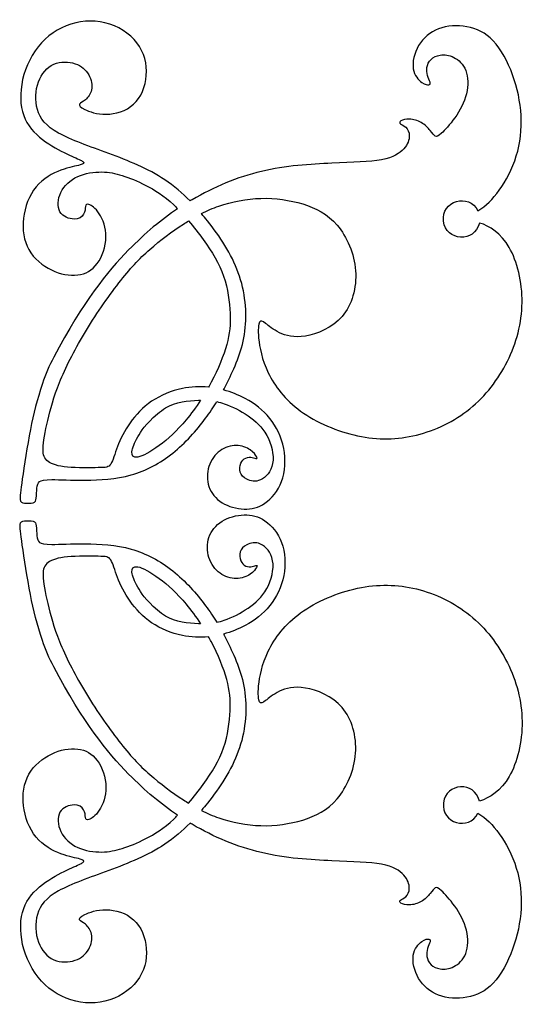
# Model space of a CAD drawing. Units: millimetres. Extents: x -116 to 122, y -132 to 107.
# Drawn here: x -7 to 8, y 11 to 41 of the extents above; entities that cross this region are included whole.
import ezdxf

# ---------------------------------------------------------------- set-up
doc = ezdxf.new("R2010")
doc.units = ezdxf.units.MM
doc.header["$MEASUREMENT"] = 0

msp = doc.modelspace()

# ---------------------------------------------------------------- linework, layer by layer
at = {"color": 5, "linetype": 'ByBlock', "lineweight": -2}
for points, knots in [([(-2.129, 35.452), (-2.365, 35.694), (-2.62, 35.915), (-2.905, 36.105), (-3.418, 36.446), (-4.03, 36.69), (-4.624, 36.91), (-5.218, 37.129), (-5.793, 37.326), (-6.173, 37.54), (-6.553, 37.754), (-6.737, 37.986), (-6.819, 38.261), (-6.901, 38.536), (-6.881, 38.854), (-6.787, 39.11), (-6.692, 39.366), (-6.524, 39.561), (-6.106, 39.746), (-5.857, 39.737), (-5.662, 39.671), (-5.467, 39.605), (-5.327, 39.481), (-5.243, 39.332), (-5.158, 39.183), (-5.13, 39.008), (-5.156, 38.87), (-5.183, 38.731), (-5.265, 38.63), (-5.345, 38.564), (-5.426, 38.498), (-5.505, 38.466), (-5.525, 38.426), (-5.545, 38.385), (-5.506, 38.334), (-5.367, 38.266), (-5.228, 38.198), (-4.99, 38.112), (-4.424, 38.12), (-4.097, 38.213), (-3.865, 38.425), (-3.634, 38.637), (-3.498, 38.967), (-3.473, 39.312), (-3.448, 39.657), (-3.534, 40.018), (-3.76, 40.312), (-3.986, 40.606), (-4.351, 40.834), (-4.743, 40.929), (-5.135, 41.024), (-5.555, 40.986), (-5.934, 40.834), (-6.312, 40.681), (-6.651, 40.414), (-6.893, 40.062), (-7.135, 39.71), (-7.282, 39.273), (-7.363, 38.488), (-7.298, 38.139), (-7.139, 37.86), (-6.98, 37.581), (-6.728, 37.371), (-6.47, 37.204), (-6.213, 37.038), (-5.951, 36.915), (-5.764, 36.831), (-5.577, 36.746), (-5.466, 36.7), (-5.42, 36.661), (-5.373, 36.621), (-5.392, 36.589), (-5.509, 36.558), (-5.625, 36.527), (-5.839, 36.497), (-6.095, 36.401), (-6.35, 36.305), (-6.647, 36.141), (-6.86, 35.882), (-7.074, 35.623), (-7.206, 35.267), (-7.247, 34.919), (-7.287, 34.571), (-7.238, 34.232), (-7.082, 33.955), (-6.925, 33.677), (-6.663, 33.463), (-6.388, 33.33), (-6.113, 33.198), (-5.826, 33.149), (-5.582, 33.178), (-5.337, 33.208), (-5.135, 33.317), (-4.981, 33.528), (-4.826, 33.74), (-4.719, 34.054), (-4.714, 34.341), (-4.709, 34.627), (-4.807, 34.887), (-4.92, 35.06), (-5.033, 35.233), (-5.161, 35.32), (-5.236, 35.347), (-5.31, 35.374), (-5.331, 35.342), (-5.341, 35.28), (-5.352, 35.217), (-5.352, 35.124), (-5.401, 35.043), (-5.449, 34.962), (-5.547, 34.893), (-5.841, 34.895), (-6.036, 34.966), (-6.126, 35.119), (-6.215, 35.272), (-6.199, 35.507), (-6.098, 35.713), (-5.997, 35.919), (-5.812, 36.095), (-5.582, 36.202), (-5.352, 36.308), (-5.078, 36.345), (-4.847, 36.343), (-4.616, 36.34), (-4.429, 36.299), (-4.213, 36.231), (-3.997, 36.163), (-3.753, 36.068), (-3.488, 35.932), (-3.223, 35.795), (-2.937, 35.617), (-2.631, 35.329), (-2.591, 35.292), (-2.551, 35.252), (-2.511, 35.212)], [1, 1, 1, 1, 1.0066225, 1.0066225, 1.0066225, 1.013245, 1.013245, 1.013245, 1.0198675, 1.0198675, 1.0198675, 1.0264901, 1.0264901, 1.0264901, 1.0331126, 1.0331126, 1.0331126, 1.0397351, 1.0397351, 1.0463576, 1.0463576, 1.0463576, 1.0529801, 1.0529801, 1.0529801, 1.0596026, 1.0596026, 1.0596026, 1.0662252, 1.0662252, 1.0662252, 1.0728477, 1.0728477, 1.0728477, 1.0794702, 1.0794702, 1.0794702, 1.0860927, 1.0860927, 1.0927152, 1.0927152, 1.0927152, 1.0993377, 1.0993377, 1.0993377, 1.1059603, 1.1059603, 1.1059603, 1.1125828, 1.1125828, 1.1125828, 1.1192053, 1.1192053, 1.1192053, 1.1258278, 1.1258278, 1.1258278, 1.1324503, 1.1324503, 1.1390728, 1.1390728, 1.1390728, 1.1456954, 1.1456954, 1.1456954, 1.1523179, 1.1523179, 1.1523179, 1.1589404, 1.1589404, 1.1589404, 1.1655629, 1.1655629, 1.1655629, 1.1721854, 1.1721854, 1.1721854, 1.1788079, 1.1788079, 1.1788079, 1.1854305, 1.1854305, 1.1854305, 1.192053, 1.192053, 1.192053, 1.1986755, 1.1986755, 1.1986755, 1.205298, 1.205298, 1.205298, 1.2119205, 1.2119205, 1.2119205, 1.218543, 1.218543, 1.218543, 1.2251656, 1.2251656, 1.2251656, 1.2317881, 1.2317881, 1.2317881, 1.2384106, 1.2384106, 1.2384106, 1.2450331, 1.2450331, 1.2450331, 1.2516556, 1.2516556, 1.2582781, 1.2582781, 1.2582781, 1.2649007, 1.2649007, 1.2649007, 1.2715232, 1.2715232, 1.2715232, 1.2781457, 1.2781457, 1.2781457, 1.2847682, 1.2847682, 1.2847682, 1.2913907, 1.2913907, 1.2913907, 1.2980132, 1.2980132, 1.2980132, 1.3046358, 1.3046358, 1.3046358, 1.3046358]), ([(6.715, 35.147), (6.962, 35.304), (7.167, 35.499), (7.369, 35.782), (7.571, 36.066), (7.77, 36.438), (7.893, 36.835), (8.015, 37.232), (8.062, 37.655), (8.039, 38.078), (8.017, 38.5), (7.927, 38.923), (7.779, 39.327), (7.632, 39.731), (7.426, 40.117), (7.186, 40.372), (6.945, 40.627), (6.669, 40.752), (6.375, 40.806), (6.081, 40.859), (5.768, 40.842), (5.505, 40.742), (5.243, 40.642), (5.031, 40.459), (4.893, 40.229), (4.756, 40), (4.694, 39.724), (4.762, 39.308), (4.891, 39.169), (4.992, 39.095), (5.093, 39.021), (5.166, 39.012), (5.206, 39.019), (5.247, 39.027), (5.256, 39.051), (5.242, 39.102), (5.229, 39.152), (5.193, 39.23), (5.169, 39.308), (5.145, 39.387), (5.132, 39.467), (5.147, 39.554), (5.162, 39.641), (5.204, 39.736), (5.273, 39.805), (5.342, 39.875), (5.437, 39.919), (5.559, 39.935), (5.681, 39.951), (5.83, 39.939), (5.975, 39.865), (6.121, 39.791), (6.263, 39.655), (6.339, 39.459), (6.415, 39.263), (6.425, 39.008), (6.36, 38.749), (6.295, 38.489), (6.156, 38.226), (6.005, 38.01), (5.854, 37.794), (5.692, 37.625), (5.59, 37.532), (5.488, 37.439), (5.447, 37.42), (5.404, 37.444), (5.361, 37.468), (5.317, 37.535), (5.248, 37.617), (5.179, 37.699), (5.086, 37.798), (4.973, 37.864), (4.86, 37.93), (4.728, 37.964), (4.612, 37.967), (4.497, 37.971), (4.398, 37.943), (4.349, 37.914), (4.301, 37.885), (4.302, 37.854), (4.337, 37.826), (4.371, 37.798), (4.438, 37.774), (4.497, 37.716), (4.555, 37.659), (4.605, 37.569), (4.606, 37.452), (4.607, 37.335), (4.56, 37.191), (4.438, 37.054), (4.315, 36.917), (4.116, 36.787), (3.756, 36.718), (3.395, 36.649), (2.873, 36.64), (2.226, 36.612), (1.578, 36.585), (0.805, 36.538), (0.062, 36.361), (-0.682, 36.185), (-1.397, 35.88), (-2.063, 35.491), (-2.085, 35.478), (-2.107, 35.465), (-2.129, 35.452)], [0.7615894, 0.7615894, 0.7615894, 0.7615894, 0.7682119, 0.7682119, 0.7682119, 0.7748344, 0.7748344, 0.7748344, 0.781457, 0.781457, 0.781457, 0.7880795, 0.7880795, 0.7880795, 0.794702, 0.794702, 0.794702, 0.8013245, 0.8013245, 0.8013245, 0.807947, 0.807947, 0.807947, 0.8145695, 0.8145695, 0.8145695, 0.8211921, 0.8211921, 0.8278146, 0.8278146, 0.8278146, 0.8344371, 0.8344371, 0.8344371, 0.8410596, 0.8410596, 0.8410596, 0.8476821, 0.8476821, 0.8476821, 0.8543046, 0.8543046, 0.8543046, 0.8609272, 0.8609272, 0.8609272, 0.8675497, 0.8675497, 0.8675497, 0.8741722, 0.8741722, 0.8741722, 0.8807947, 0.8807947, 0.8807947, 0.8874172, 0.8874172, 0.8874172, 0.8940397, 0.8940397, 0.8940397, 0.9006623, 0.9006623, 0.9006623, 0.9072848, 0.9072848, 0.9072848, 0.9139073, 0.9139073, 0.9139073, 0.9205298, 0.9205298, 0.9205298, 0.9271523, 0.9271523, 0.9271523, 0.9337748, 0.9337748, 0.9337748, 0.9403974, 0.9403974, 0.9403974, 0.9470199, 0.9470199, 0.9470199, 0.9536424, 0.9536424, 0.9536424, 0.9602649, 0.9602649, 0.9602649, 0.9668874, 0.9668874, 0.9668874, 0.9735099, 0.9735099, 0.9735099, 0.9801325, 0.9801325, 0.9801325, 0.986755, 0.986755, 0.986755, 1, 1, 1, 1]), ([(-1.778, 35.064), (-1.608, 35.151), (-1.433, 35.228), (-1.244, 35.294), (-0.848, 35.432), (-0.396, 35.52), (0.494, 35.545), (0.931, 35.481), (1.332, 35.359), (1.733, 35.237), (2.097, 35.056), (2.393, 34.705), (2.688, 34.354), (2.915, 33.832), (2.954, 33.308), (2.993, 32.783), (2.845, 32.255), (2.233, 31.544), (1.769, 31.36), (1.413, 31.301), (1.057, 31.242), (0.81, 31.309), (0.617, 31.402), (0.424, 31.495), (0.285, 31.616), (0.19, 31.69), (0.095, 31.764), (0.044, 31.791), (0.008, 31.726), (-0.028, 31.661), (-0.049, 31.505), (-0.023, 31.233), (0.004, 30.962), (0.078, 30.577), (0.273, 30.172), (0.469, 29.766), (0.787, 29.341), (1.268, 28.991), (1.749, 28.641), (2.395, 28.366), (3.017, 28.234), (3.639, 28.102), (4.239, 28.113), (4.825, 28.257), (5.411, 28.4), (5.984, 28.675), (6.466, 29.066), (6.949, 29.457), (7.339, 29.963), (7.618, 30.524), (7.897, 31.085), (8.064, 31.701), (8.071, 32.328), (8.077, 32.956), (7.923, 33.595), (7.674, 34.026), (7.426, 34.458), (7.081, 34.683), (6.759, 34.774)], [1.615894, 1.615894, 1.615894, 1.615894, 1.6225166, 1.6225166, 1.6225166, 1.6291391, 1.6291391, 1.6357616, 1.6357616, 1.6357616, 1.6423841, 1.6423841, 1.6423841, 1.6490066, 1.6490066, 1.6490066, 1.6556291, 1.6556291, 1.6622517, 1.6622517, 1.6622517, 1.6688742, 1.6688742, 1.6688742, 1.6754967, 1.6754967, 1.6754967, 1.6821192, 1.6821192, 1.6821192, 1.6887417, 1.6887417, 1.6887417, 1.6953642, 1.6953642, 1.6953642, 1.7019868, 1.7019868, 1.7019868, 1.7086093, 1.7086093, 1.7086093, 1.7152318, 1.7152318, 1.7152318, 1.7218543, 1.7218543, 1.7218543, 1.7284768, 1.7284768, 1.7284768, 1.7350993, 1.7350993, 1.7350993, 1.7417219, 1.7417219, 1.7417219, 1.7483444, 1.7483444, 1.7483444, 1.7483444]), ([(6.759, 34.774), (6.62, 34.16), (5.73, 34.207), (5.656, 34.832), (5.582, 35.458), (6.436, 35.712), (6.715, 35.147)], [1.74834437, 1.74834437, 1.74834437, 1.74834437, 1.75496689, 1.75496689, 1.75496689, 1.7615894, 1.7615894, 1.7615894, 1.7615894]), ([(-2.511, 35.212), (-3.013, 34.877), (-3.499, 34.474), (-4.017, 33.947), (-4.686, 33.265), (-5.407, 32.372), (-6.319, 30.648), (-6.456, 30.388), (-6.569, 30.122), (-6.663, 29.844), (-6.836, 29.33), (-6.937, 28.933), (-7.034, 28.427), (-7.132, 27.92), (-7.226, 27.303), (-7.283, 26.912), (-7.34, 26.522), (-7.359, 26.359), (-7.349, 26.272), (-7.338, 26.186), (-7.298, 26.176), (-7.218, 26.167), (-7.138, 26.158), (-7.018, 26.15), (-6.95, 26.17), (-6.882, 26.189), (-6.866, 26.235), (-6.856, 26.32), (-6.846, 26.405), (-6.843, 26.528), (-6.834, 26.623), (-6.824, 26.718), (-6.808, 26.783), (-6.753, 26.826), (-6.697, 26.868), (-6.603, 26.887), (-6.373, 26.887), (-6.143, 26.886), (-5.778, 26.865), (-4.909, 26.873), (-4.405, 26.901), (-3.94, 27.031), (-3.475, 27.161), (-3.047, 27.393), (-2.662, 27.701), (-2.276, 28.01), (-1.932, 28.396), (-1.652, 28.775), (-1.527, 28.944), (-1.416, 29.111), (-1.311, 29.283)], [1.3046358, 1.3046358, 1.3046358, 1.3046358, 1.3112583, 1.3112583, 1.3112583, 1.3178808, 1.3178808, 1.3178808, 1.3245033, 1.3245033, 1.3245033, 1.3311258, 1.3311258, 1.3311258, 1.3377483, 1.3377483, 1.3377483, 1.3443709, 1.3443709, 1.3443709, 1.3509934, 1.3509934, 1.3509934, 1.3576159, 1.3576159, 1.3576159, 1.3642384, 1.3642384, 1.3642384, 1.3708609, 1.3708609, 1.3708609, 1.3774834, 1.3774834, 1.3774834, 1.384106, 1.384106, 1.384106, 1.3907285, 1.3907285, 1.397351, 1.397351, 1.397351, 1.4039735, 1.4039735, 1.4039735, 1.410596, 1.410596, 1.410596, 1.4172185, 1.4172185, 1.4172185, 1.4172185]), ([(-1.564, 29.726), (-1.829, 29.753), (-2.097, 29.742), (-2.366, 29.687), (-2.7, 29.619), (-3.035, 29.482), (-3.31, 29.296), (-3.585, 29.11), (-3.8, 28.875), (-3.971, 28.63), (-4.143, 28.386), (-4.269, 28.133), (-4.358, 27.904), (-4.447, 27.674), (-4.499, 27.468), (-4.564, 27.364), (-4.629, 27.261), (-4.708, 27.259), (-4.951, 27.254), (-5.193, 27.249), (-5.599, 27.241), (-5.894, 27.269), (-6.189, 27.297), (-6.374, 27.362), (-6.49, 27.445), (-6.606, 27.528), (-6.652, 27.631), (-6.647, 27.839), (-6.641, 28.047), (-6.582, 28.361), (-6.502, 28.706), (-6.422, 29.05), (-6.321, 29.425), (-6.141, 29.871), (-5.961, 30.317), (-5.702, 30.833), (-5.376, 31.377), (-5.051, 31.921), (-4.659, 32.493), (-4.319, 32.931), (-3.98, 33.369), (-3.693, 33.674), (-3.369, 33.96), (-3.045, 34.246), (-2.683, 34.513), (-2.332, 34.74), (-2.279, 34.775), (-2.226, 34.808), (-2.173, 34.84)], [1, 1, 1, 1, 1.0434783, 1.0434783, 1.0434783, 1.0869565, 1.0869565, 1.0869565, 1.1304348, 1.1304348, 1.1304348, 1.173913, 1.173913, 1.173913, 1.2173913, 1.2173913, 1.2173913, 1.2608696, 1.2608696, 1.2608696, 1.3043478, 1.3043478, 1.3043478, 1.3478261, 1.3478261, 1.3478261, 1.3913043, 1.3913043, 1.3913043, 1.4347826, 1.4347826, 1.4347826, 1.4782609, 1.4782609, 1.4782609, 1.5217391, 1.5217391, 1.5217391, 1.5652174, 1.5652174, 1.5652174, 1.6086957, 1.6086957, 1.6086957, 1.6521739, 1.6521739, 1.6521739, 1.6956522, 1.6956522, 1.6956522, 1.6956522]), ([(-2.173, 34.84), (-2.016, 34.655), (-1.863, 34.457), (-1.725, 34.264), (-1.452, 33.886), (-1.235, 33.527), (-1.101, 33.141), (-0.966, 32.755), (-0.915, 32.342), (-0.901, 31.998), (-0.886, 31.654), (-0.909, 31.38), (-1.003, 31.038), (-1.097, 30.696), (-1.263, 30.287), (-1.481, 29.877), (-1.508, 29.827), (-1.536, 29.776), (-1.564, 29.726)], [0.6956522, 0.6956522, 0.6956522, 0.6956522, 0.7391304, 0.7391304, 0.7391304, 0.7826087, 0.7826087, 0.7826087, 0.826087, 0.826087, 0.826087, 0.8695652, 0.8695652, 0.8695652, 0.9130435, 0.9130435, 0.9130435, 1, 1, 1, 1]), ([(-1.106, 29.643), (-1.05, 29.746), (-0.996, 29.851), (-0.942, 29.96), (-0.729, 30.393), (-0.516, 30.885), (-0.444, 31.452), (-0.371, 32.019), (-0.437, 32.661), (-0.647, 33.246), (-0.858, 33.831), (-1.212, 34.358), (-1.596, 34.841), (-1.656, 34.917), (-1.717, 34.991), (-1.778, 35.064)], [1.58278146, 1.58278146, 1.58278146, 1.58278146, 1.58940397, 1.58940397, 1.58940397, 1.59602649, 1.59602649, 1.59602649, 1.60264901, 1.60264901, 1.60264901, 1.60927152, 1.60927152, 1.60927152, 1.61589404, 1.61589404, 1.61589404, 1.61589404]), ([(-1.311, 29.283), (-1.233, 29.267), (-1.156, 29.246), (-1.078, 29.22), (-0.832, 29.137), (-0.578, 29.003), (-0.348, 28.846), (-0.119, 28.688), (0.086, 28.507), (0.228, 28.247), (0.371, 27.987), (0.452, 27.648), (0.408, 27.387), (0.364, 27.127), (0.195, 26.947), (0.035, 26.876), (-0.125, 26.805), (-0.276, 26.844), (-0.385, 26.9), (-0.495, 26.956), (-0.562, 27.028), (-0.589, 27.117), (-0.617, 27.205), (-0.605, 27.309), (-0.57, 27.388), (-0.537, 27.468), (-0.48, 27.523), (-0.416, 27.551), (-0.351, 27.579), (-0.278, 27.579), (-0.218, 27.568), (-0.159, 27.558), (-0.114, 27.538), (-0.09, 27.535), (-0.066, 27.532), (-0.064, 27.546), (-0.09, 27.596), (-0.117, 27.645), (-0.172, 27.729), (-0.279, 27.801), (-0.386, 27.873), (-0.544, 27.933), (-0.711, 27.936), (-0.879, 27.94), (-1.055, 27.887), (-1.207, 27.774), (-1.358, 27.661), (-1.485, 27.489), (-1.55, 27.291), (-1.614, 27.093), (-1.616, 26.869), (-1.48, 26.471), (-1.341, 26.297), (-1.147, 26.177), (-0.952, 26.056), (-0.7, 25.989), (-0.471, 25.981), (-0.241, 25.973), (-0.034, 26.024), (0.17, 26.164), (0.374, 26.303), (0.574, 26.531), (0.683, 26.83), (0.793, 27.13), (0.813, 27.502), (0.747, 27.847), (0.68, 28.192), (0.528, 28.511), (0.321, 28.77), (0.114, 29.028), (-0.147, 29.227), (-0.436, 29.382), (-0.647, 29.494), (-0.873, 29.582), (-1.106, 29.643)], [1.4172185, 1.4172185, 1.4172185, 1.4172185, 1.4238411, 1.4238411, 1.4238411, 1.4304636, 1.4304636, 1.4304636, 1.4370861, 1.4370861, 1.4370861, 1.4437086, 1.4437086, 1.4437086, 1.4503311, 1.4503311, 1.4503311, 1.4569536, 1.4569536, 1.4569536, 1.4635762, 1.4635762, 1.4635762, 1.4701987, 1.4701987, 1.4701987, 1.4768212, 1.4768212, 1.4768212, 1.4834437, 1.4834437, 1.4834437, 1.4900662, 1.4900662, 1.4900662, 1.4966887, 1.4966887, 1.4966887, 1.5033113, 1.5033113, 1.5033113, 1.5099338, 1.5099338, 1.5099338, 1.5165563, 1.5165563, 1.5165563, 1.5231788, 1.5231788, 1.5231788, 1.5298013, 1.5298013, 1.5364238, 1.5364238, 1.5364238, 1.5430464, 1.5430464, 1.5430464, 1.5496689, 1.5496689, 1.5496689, 1.5562914, 1.5562914, 1.5562914, 1.5629139, 1.5629139, 1.5629139, 1.5695364, 1.5695364, 1.5695364, 1.5761589, 1.5761589, 1.5761589, 1.5827815, 1.5827815, 1.5827815, 1.5827815]), ([(-1.807, 29.326), (-1.948, 29.11), (-2.098, 28.904), (-2.251, 28.721), (-2.53, 28.386), (-2.815, 28.127), (-3.081, 27.932), (-3.346, 27.737), (-3.59, 27.605), (-3.735, 27.577), (-3.881, 27.549), (-3.927, 27.624), (-3.905, 27.859), (-3.836, 28.017), (-3.736, 28.198), (-3.636, 28.378), (-3.504, 28.579), (-3.131, 28.909), (-3.053, 28.977), (-2.973, 29.039), (-2.883, 29.09), (-2.563, 29.271), (-2.184, 29.317), (-1.874, 29.325)], [1, 1, 1, 1, 1.1, 1.1, 1.1, 1.2, 1.2, 1.2, 1.3, 1.3, 1.3, 1.4, 1.4, 1.5, 1.5, 1.5, 1.6, 1.6, 1.6, 1.7, 1.7, 1.7, 1.8, 1.8, 1.8, 1.8]), ([(-1.311, 22.5), (-1.233, 22.516), (-1.156, 22.537), (-1.078, 22.562), (-0.832, 22.645), (-0.578, 22.779), (-0.348, 22.937), (-0.119, 23.094), (0.086, 23.275), (0.228, 23.535), (0.371, 23.796), (0.452, 24.135), (0.408, 24.395), (0.364, 24.655), (0.195, 24.836), (0.035, 24.907), (-0.125, 24.977), (-0.276, 24.938), (-0.385, 24.883), (-0.495, 24.827), (-0.562, 24.754), (-0.589, 24.666), (-0.617, 24.578), (-0.605, 24.474), (-0.57, 24.394), (-0.537, 24.314), (-0.48, 24.259), (-0.416, 24.231), (-0.351, 24.204), (-0.278, 24.204), (-0.218, 24.214), (-0.159, 24.224), (-0.114, 24.245), (-0.09, 24.248), (-0.066, 24.251), (-0.064, 24.236), (-0.09, 24.187), (-0.117, 24.137), (-0.172, 24.053), (-0.279, 23.981), (-0.386, 23.909), (-0.544, 23.85), (-0.711, 23.846), (-0.879, 23.843), (-1.055, 23.896), (-1.207, 24.008), (-1.358, 24.121), (-1.485, 24.294), (-1.55, 24.492), (-1.614, 24.69), (-1.616, 24.914), (-1.548, 25.112), (-1.48, 25.311), (-1.341, 25.485), (-1.147, 25.606), (-0.952, 25.727), (-0.7, 25.794), (-0.471, 25.802), (-0.241, 25.81), (-0.034, 25.758), (0.17, 25.619), (0.374, 25.479), (0.574, 25.252), (0.683, 24.952), (0.793, 24.652), (0.813, 24.281), (0.747, 23.935), (0.68, 23.59), (0.528, 23.272), (0.321, 23.013), (0.114, 22.754), (-0.147, 22.555), (-0.436, 22.401), (-0.647, 22.289), (-0.873, 22.2), (-1.106, 22.139)], [1.4172185, 1.4172185, 1.4172185, 1.4172185, 1.4238411, 1.4238411, 1.4238411, 1.4304636, 1.4304636, 1.4304636, 1.4370861, 1.4370861, 1.4370861, 1.4437086, 1.4437086, 1.4437086, 1.4503311, 1.4503311, 1.4503311, 1.4569536, 1.4569536, 1.4569536, 1.4635762, 1.4635762, 1.4635762, 1.4701987, 1.4701987, 1.4701987, 1.4768212, 1.4768212, 1.4768212, 1.4834437, 1.4834437, 1.4834437, 1.4900662, 1.4900662, 1.4900662, 1.4966887, 1.4966887, 1.4966887, 1.5033113, 1.5033113, 1.5033113, 1.5099338, 1.5099338, 1.5099338, 1.5165563, 1.5165563, 1.5165563, 1.5231788, 1.5231788, 1.5231788, 1.5298013, 1.5298013, 1.5298013, 1.5364238, 1.5364238, 1.5364238, 1.5430464, 1.5430464, 1.5430464, 1.5496689, 1.5496689, 1.5496689, 1.5562914, 1.5562914, 1.5562914, 1.5629139, 1.5629139, 1.5629139, 1.5695364, 1.5695364, 1.5695364, 1.5761589, 1.5761589, 1.5761589, 1.5827815, 1.5827815, 1.5827815, 1.5827815]), ([(-2.511, 16.571), (-3.013, 16.906), (-3.499, 17.308), (-4.017, 17.836), (-4.686, 18.518), (-5.407, 19.41), (-6.319, 21.135), (-6.456, 21.394), (-6.569, 21.66), (-6.663, 21.938), (-6.836, 22.452), (-6.937, 22.849), (-7.034, 23.356), (-7.132, 23.863), (-7.226, 24.48), (-7.283, 24.87), (-7.34, 25.26), (-7.359, 25.424), (-7.349, 25.51), (-7.338, 25.597), (-7.298, 25.606), (-7.218, 25.615), (-7.138, 25.624), (-7.018, 25.632), (-6.95, 25.613), (-6.882, 25.594), (-6.866, 25.547), (-6.856, 25.462), (-6.846, 25.377), (-6.843, 25.254), (-6.834, 25.159), (-6.824, 25.065), (-6.808, 24.999), (-6.753, 24.957), (-6.697, 24.914), (-6.603, 24.895), (-6.373, 24.896), (-6.143, 24.897), (-5.778, 24.917), (-5.343, 24.914), (-4.909, 24.91), (-4.405, 24.881), (-3.94, 24.751), (-3.475, 24.621), (-3.047, 24.39), (-2.662, 24.081), (-2.276, 23.773), (-1.932, 23.387), (-1.652, 23.007), (-1.527, 22.839), (-1.416, 22.671), (-1.311, 22.5)], [1.3046358, 1.3046358, 1.3046358, 1.3046358, 1.3112583, 1.3112583, 1.3112583, 1.3178808, 1.3178808, 1.3178808, 1.3245033, 1.3245033, 1.3245033, 1.3311258, 1.3311258, 1.3311258, 1.3377483, 1.3377483, 1.3377483, 1.3443709, 1.3443709, 1.3443709, 1.3509934, 1.3509934, 1.3509934, 1.3576159, 1.3576159, 1.3576159, 1.3642384, 1.3642384, 1.3642384, 1.3708609, 1.3708609, 1.3708609, 1.3774834, 1.3774834, 1.3774834, 1.384106, 1.384106, 1.384106, 1.3907285, 1.3907285, 1.3907285, 1.397351, 1.397351, 1.397351, 1.4039735, 1.4039735, 1.4039735, 1.410596, 1.410596, 1.410596, 1.4172185, 1.4172185, 1.4172185, 1.4172185]), ([(-1.564, 22.056), (-1.829, 22.03), (-2.097, 22.041), (-2.366, 22.096), (-2.7, 22.164), (-3.035, 22.3), (-3.31, 22.486), (-3.585, 22.672), (-3.8, 22.908), (-3.971, 23.152), (-4.143, 23.396), (-4.269, 23.65), (-4.358, 23.879), (-4.447, 24.108), (-4.499, 24.314), (-4.564, 24.418), (-4.629, 24.522), (-4.708, 24.524), (-4.951, 24.529), (-5.193, 24.534), (-5.599, 24.541), (-5.894, 24.513), (-6.189, 24.485), (-6.374, 24.421), (-6.49, 24.338), (-6.606, 24.254), (-6.652, 24.152), (-6.647, 23.943), (-6.641, 23.735), (-6.582, 23.421), (-6.502, 23.077), (-6.422, 22.732), (-6.321, 22.357), (-6.141, 21.911), (-5.961, 21.466), (-5.702, 20.95), (-5.376, 20.406), (-5.051, 19.861), (-4.659, 19.29), (-4.319, 18.851), (-3.98, 18.413), (-3.693, 18.109), (-3.369, 17.823), (-3.045, 17.537), (-2.683, 17.27), (-2.332, 17.042), (-2.279, 17.008), (-2.226, 16.974), (-2.173, 16.942)], [1, 1, 1, 1, 1.0434783, 1.0434783, 1.0434783, 1.0869565, 1.0869565, 1.0869565, 1.1304348, 1.1304348, 1.1304348, 1.173913, 1.173913, 1.173913, 1.2173913, 1.2173913, 1.2173913, 1.2608696, 1.2608696, 1.2608696, 1.3043478, 1.3043478, 1.3043478, 1.3478261, 1.3478261, 1.3478261, 1.3913043, 1.3913043, 1.3913043, 1.4347826, 1.4347826, 1.4347826, 1.4782609, 1.4782609, 1.4782609, 1.5217391, 1.5217391, 1.5217391, 1.5652174, 1.5652174, 1.5652174, 1.6086957, 1.6086957, 1.6086957, 1.6521739, 1.6521739, 1.6521739, 1.6956522, 1.6956522, 1.6956522, 1.6956522]), ([(-1.807, 22.456), (-1.948, 22.672), (-2.098, 22.878), (-2.251, 23.061), (-2.53, 23.396), (-2.815, 23.655), (-3.081, 23.85), (-3.346, 24.046), (-3.59, 24.178), (-3.735, 24.206), (-3.881, 24.234), (-3.927, 24.158), (-3.916, 24.041), (-3.905, 23.924), (-3.836, 23.765), (-3.736, 23.585), (-3.636, 23.405), (-3.504, 23.203), (-3.131, 22.873), (-3.053, 22.805), (-2.973, 22.743), (-2.883, 22.692), (-2.563, 22.512), (-2.184, 22.465), (-1.874, 22.457), (-1.851, 22.457), (-1.829, 22.456), (-1.807, 22.456)], [0, 0, 0, 0, 0.1, 0.1, 0.1, 0.2, 0.2, 0.2, 0.3, 0.3, 0.3, 0.4, 0.4, 0.4, 0.5, 0.5, 0.5, 0.6, 0.6, 0.6, 0.7, 0.7, 0.7, 0.8, 0.8, 0.8, 1, 1, 1, 1]), ([(-1.778, 16.718), (-1.608, 16.631), (-1.433, 16.554), (-1.244, 16.489), (-0.848, 16.351), (-0.396, 16.263), (0.049, 16.25), (0.494, 16.238), (0.931, 16.301), (1.332, 16.423), (1.733, 16.545), (2.097, 16.726), (2.393, 17.077), (2.688, 17.429), (2.915, 17.95), (2.954, 18.475), (2.993, 19), (2.845, 19.527), (2.233, 20.239), (1.769, 20.423), (1.413, 20.481), (1.057, 20.54), (0.81, 20.474), (0.617, 20.38), (0.424, 20.287), (0.285, 20.166), (0.19, 20.093), (0.095, 20.019), (0.044, 19.992), (0.008, 20.056), (-0.028, 20.121), (-0.049, 20.278), (-0.023, 20.549), (0.004, 20.82), (0.078, 21.206), (0.273, 21.611), (0.469, 22.016), (0.787, 22.441), (1.268, 22.791), (1.749, 23.141), (2.395, 23.416), (3.017, 23.548), (3.639, 23.68), (4.239, 23.669), (4.825, 23.526), (5.411, 23.383), (5.984, 23.107), (6.466, 22.716), (6.949, 22.325), (7.339, 21.819), (7.618, 21.258), (7.897, 20.697), (8.064, 20.082), (8.071, 19.454), (8.077, 18.827), (7.923, 18.188), (7.674, 17.756), (7.426, 17.324), (7.081, 17.1), (6.759, 17.008)], [1.615894, 1.615894, 1.615894, 1.615894, 1.6225166, 1.6225166, 1.6225166, 1.6291391, 1.6291391, 1.6291391, 1.6357616, 1.6357616, 1.6357616, 1.6423841, 1.6423841, 1.6423841, 1.6490066, 1.6490066, 1.6490066, 1.6556291, 1.6556291, 1.6622517, 1.6622517, 1.6622517, 1.6688742, 1.6688742, 1.6688742, 1.6754967, 1.6754967, 1.6754967, 1.6821192, 1.6821192, 1.6821192, 1.6887417, 1.6887417, 1.6887417, 1.6953642, 1.6953642, 1.6953642, 1.7019868, 1.7019868, 1.7019868, 1.7086093, 1.7086093, 1.7086093, 1.7152318, 1.7152318, 1.7152318, 1.7218543, 1.7218543, 1.7218543, 1.7284768, 1.7284768, 1.7284768, 1.7350993, 1.7350993, 1.7350993, 1.7417219, 1.7417219, 1.7417219, 1.7483444, 1.7483444, 1.7483444, 1.7483444]), ([(-1.106, 22.139), (-1.05, 22.037), (-0.996, 21.931), (-0.942, 21.822), (-0.729, 21.389), (-0.516, 20.897), (-0.444, 20.33), (-0.371, 19.763), (-0.437, 19.121), (-0.647, 18.536), (-0.858, 17.952), (-1.212, 17.425), (-1.596, 16.941), (-1.656, 16.866), (-1.717, 16.791), (-1.778, 16.718)], [1.58278146, 1.58278146, 1.58278146, 1.58278146, 1.58940397, 1.58940397, 1.58940397, 1.59602649, 1.59602649, 1.59602649, 1.60264901, 1.60264901, 1.60264901, 1.60927152, 1.60927152, 1.60927152, 1.61589404, 1.61589404, 1.61589404, 1.61589404]), ([(-2.173, 16.942), (-2.016, 17.128), (-1.863, 17.326), (-1.725, 17.518), (-1.452, 17.897), (-1.235, 18.256), (-1.101, 18.642), (-0.966, 19.028), (-0.915, 19.44), (-0.901, 19.784), (-0.886, 20.128), (-0.909, 20.403), (-1.003, 20.745), (-1.097, 21.087), (-1.263, 21.496), (-1.481, 21.906), (-1.508, 21.956), (-1.536, 22.006), (-1.564, 22.056)], [0.6956522, 0.6956522, 0.6956522, 0.6956522, 0.7391304, 0.7391304, 0.7391304, 0.7826087, 0.7826087, 0.7826087, 0.826087, 0.826087, 0.826087, 0.8695652, 0.8695652, 0.8695652, 0.9130435, 0.9130435, 0.9130435, 1, 1, 1, 1]), ([(-2.129, 16.33), (-2.365, 16.088), (-2.62, 15.868), (-2.905, 15.677), (-3.418, 15.336), (-4.03, 15.093), (-4.624, 14.873), (-5.218, 14.653), (-5.793, 14.457), (-6.173, 14.243), (-6.553, 14.029), (-6.737, 13.797), (-6.819, 13.522), (-6.901, 13.247), (-6.881, 12.929), (-6.787, 12.673), (-6.692, 12.416), (-6.524, 12.222), (-6.106, 12.036), (-5.857, 12.045), (-5.467, 12.178), (-5.327, 12.301), (-5.243, 12.45), (-5.158, 12.6), (-5.13, 12.775), (-5.156, 12.913), (-5.183, 13.051), (-5.265, 13.152), (-5.345, 13.219), (-5.426, 13.285), (-5.505, 13.316), (-5.525, 13.357), (-5.545, 13.398), (-5.506, 13.448), (-5.367, 13.517), (-5.228, 13.585), (-4.99, 13.67), (-4.707, 13.666), (-4.424, 13.663), (-4.097, 13.569), (-3.865, 13.357), (-3.634, 13.146), (-3.498, 12.816), (-3.473, 12.47), (-3.448, 12.125), (-3.534, 11.764), (-3.76, 11.47), (-3.986, 11.176), (-4.351, 10.949), (-4.743, 10.854), (-5.135, 10.759), (-5.555, 10.796), (-5.934, 10.949), (-6.312, 11.101), (-6.651, 11.368), (-6.893, 11.72), (-7.135, 12.072), (-7.282, 12.51), (-7.363, 13.295), (-7.298, 13.643), (-7.139, 13.922), (-6.98, 14.201), (-6.728, 14.412), (-6.47, 14.578), (-6.213, 14.745), (-5.951, 14.867), (-5.764, 14.952), (-5.577, 15.036), (-5.466, 15.082), (-5.42, 15.122), (-5.373, 15.161), (-5.392, 15.194), (-5.509, 15.225), (-5.625, 15.256), (-5.839, 15.285), (-6.095, 15.382), (-6.35, 15.478), (-6.647, 15.641), (-6.86, 15.9), (-7.074, 16.16), (-7.206, 16.516), (-7.247, 16.863), (-7.287, 17.211), (-7.238, 17.551), (-7.082, 17.828), (-6.925, 18.105), (-6.663, 18.32), (-6.388, 18.452), (-6.113, 18.584), (-5.826, 18.634), (-5.582, 18.604), (-5.337, 18.575), (-5.135, 18.466), (-4.981, 18.254), (-4.826, 18.043), (-4.719, 17.729), (-4.714, 17.442), (-4.709, 17.155), (-4.807, 16.895), (-4.92, 16.722), (-5.033, 16.549), (-5.161, 16.463), (-5.236, 16.436), (-5.31, 16.408), (-5.331, 16.44), (-5.341, 16.503), (-5.352, 16.565), (-5.352, 16.658), (-5.401, 16.739), (-5.449, 16.82), (-5.547, 16.889), (-5.694, 16.888), (-5.841, 16.887), (-6.036, 16.817), (-6.126, 16.664), (-6.215, 16.511), (-6.199, 16.275), (-6.098, 16.069), (-5.997, 15.863), (-5.812, 15.687), (-5.582, 15.581), (-5.352, 15.474), (-5.078, 15.437), (-4.847, 15.44), (-4.616, 15.442), (-4.429, 15.484), (-4.213, 15.552), (-3.997, 15.62), (-3.753, 15.714), (-3.488, 15.851), (-3.223, 15.987), (-2.937, 16.165), (-2.631, 16.453), (-2.591, 16.491), (-2.551, 16.53), (-2.511, 16.571)], [1, 1, 1, 1, 1.0066225, 1.0066225, 1.0066225, 1.013245, 1.013245, 1.013245, 1.0198675, 1.0198675, 1.0198675, 1.0264901, 1.0264901, 1.0264901, 1.0331126, 1.0331126, 1.0331126, 1.0397351, 1.0397351, 1.0463576, 1.0463576, 1.0529801, 1.0529801, 1.0529801, 1.0596026, 1.0596026, 1.0596026, 1.0662252, 1.0662252, 1.0662252, 1.0728477, 1.0728477, 1.0728477, 1.0794702, 1.0794702, 1.0794702, 1.0860927, 1.0860927, 1.0860927, 1.0927152, 1.0927152, 1.0927152, 1.0993377, 1.0993377, 1.0993377, 1.1059603, 1.1059603, 1.1059603, 1.1125828, 1.1125828, 1.1125828, 1.1192053, 1.1192053, 1.1192053, 1.1258278, 1.1258278, 1.1258278, 1.1324503, 1.1324503, 1.1390728, 1.1390728, 1.1390728, 1.1456954, 1.1456954, 1.1456954, 1.1523179, 1.1523179, 1.1523179, 1.1589404, 1.1589404, 1.1589404, 1.1655629, 1.1655629, 1.1655629, 1.1721854, 1.1721854, 1.1721854, 1.1788079, 1.1788079, 1.1788079, 1.1854305, 1.1854305, 1.1854305, 1.192053, 1.192053, 1.192053, 1.1986755, 1.1986755, 1.1986755, 1.205298, 1.205298, 1.205298, 1.2119205, 1.2119205, 1.2119205, 1.218543, 1.218543, 1.218543, 1.2251656, 1.2251656, 1.2251656, 1.2317881, 1.2317881, 1.2317881, 1.2384106, 1.2384106, 1.2384106, 1.2450331, 1.2450331, 1.2450331, 1.2516556, 1.2516556, 1.2516556, 1.2582781, 1.2582781, 1.2582781, 1.2649007, 1.2649007, 1.2649007, 1.2715232, 1.2715232, 1.2715232, 1.2781457, 1.2781457, 1.2781457, 1.2847682, 1.2847682, 1.2847682, 1.2913907, 1.2913907, 1.2913907, 1.2980132, 1.2980132, 1.2980132, 1.3046358, 1.3046358, 1.3046358, 1.3046358]), ([(6.759, 17.008), (6.62, 17.623), (5.73, 17.575), (5.656, 16.95), (5.582, 16.325), (6.436, 16.071), (6.715, 16.635)], [1.74834437, 1.74834437, 1.74834437, 1.74834437, 1.75496689, 1.75496689, 1.75496689, 1.7615894, 1.7615894, 1.7615894, 1.7615894]), ([(6.715, 16.635), (6.962, 16.479), (7.167, 16.284), (7.571, 15.717), (7.77, 15.345), (7.893, 14.947), (8.015, 14.55), (8.062, 14.127), (8.039, 13.705), (8.017, 13.282), (7.927, 12.86), (7.779, 12.456), (7.632, 12.052), (7.426, 11.665), (7.186, 11.41), (6.945, 11.155), (6.669, 11.031), (6.375, 10.977), (6.081, 10.923), (5.768, 10.94), (5.505, 11.04), (5.243, 11.14), (5.031, 11.324), (4.893, 11.553), (4.756, 11.783), (4.694, 12.059), (4.728, 12.266), (4.762, 12.474), (4.891, 12.613), (4.992, 12.688), (5.093, 12.762), (5.166, 12.771), (5.206, 12.763), (5.247, 12.756), (5.256, 12.731), (5.242, 12.681), (5.229, 12.63), (5.193, 12.553), (5.169, 12.474), (5.145, 12.395), (5.132, 12.316), (5.147, 12.228), (5.162, 12.141), (5.204, 12.047), (5.273, 11.977), (5.342, 11.908), (5.437, 11.864), (5.559, 11.847), (5.681, 11.831), (5.83, 11.843), (5.975, 11.917), (6.121, 11.991), (6.263, 12.128), (6.339, 12.323), (6.415, 12.519), (6.425, 12.774), (6.36, 13.034), (6.295, 13.293), (6.156, 13.556), (6.005, 13.772), (5.854, 13.988), (5.692, 14.157), (5.59, 14.25), (5.488, 14.344), (5.447, 14.362), (5.404, 14.338), (5.361, 14.314), (5.317, 14.248), (5.248, 14.165), (5.179, 14.083), (5.086, 13.984), (4.973, 13.918), (4.86, 13.852), (4.728, 13.818), (4.612, 13.815), (4.497, 13.812), (4.398, 13.839), (4.349, 13.868), (4.301, 13.897), (4.302, 13.928), (4.337, 13.956), (4.371, 13.984), (4.438, 14.009), (4.497, 14.066), (4.555, 14.124), (4.605, 14.214), (4.606, 14.331), (4.607, 14.448), (4.56, 14.592), (4.438, 14.729), (4.315, 14.866), (4.116, 14.996), (3.756, 15.065), (3.395, 15.134), (2.873, 15.142), (2.226, 15.17), (1.578, 15.198), (0.805, 15.245), (0.062, 15.421), (-0.682, 15.597), (-1.397, 15.902), (-2.063, 16.291), (-2.085, 16.304), (-2.107, 16.317), (-2.129, 16.33)], [0.7615894, 0.7615894, 0.7615894, 0.7615894, 0.7682119, 0.7682119, 0.7748344, 0.7748344, 0.7748344, 0.781457, 0.781457, 0.781457, 0.7880795, 0.7880795, 0.7880795, 0.794702, 0.794702, 0.794702, 0.8013245, 0.8013245, 0.8013245, 0.807947, 0.807947, 0.807947, 0.8145695, 0.8145695, 0.8145695, 0.8211921, 0.8211921, 0.8211921, 0.8278146, 0.8278146, 0.8278146, 0.8344371, 0.8344371, 0.8344371, 0.8410596, 0.8410596, 0.8410596, 0.8476821, 0.8476821, 0.8476821, 0.8543046, 0.8543046, 0.8543046, 0.8609272, 0.8609272, 0.8609272, 0.8675497, 0.8675497, 0.8675497, 0.8741722, 0.8741722, 0.8741722, 0.8807947, 0.8807947, 0.8807947, 0.8874172, 0.8874172, 0.8874172, 0.8940397, 0.8940397, 0.8940397, 0.9006623, 0.9006623, 0.9006623, 0.9072848, 0.9072848, 0.9072848, 0.9139073, 0.9139073, 0.9139073, 0.9205298, 0.9205298, 0.9205298, 0.9271523, 0.9271523, 0.9271523, 0.9337748, 0.9337748, 0.9337748, 0.9403974, 0.9403974, 0.9403974, 0.9470199, 0.9470199, 0.9470199, 0.9536424, 0.9536424, 0.9536424, 0.9602649, 0.9602649, 0.9602649, 0.9668874, 0.9668874, 0.9668874, 0.9735099, 0.9735099, 0.9735099, 0.9801325, 0.9801325, 0.9801325, 0.986755, 0.986755, 0.986755, 1, 1, 1, 1])]:
    msp.add_open_spline(points, degree=3, knots=knots, dxfattribs=at)
msp.add_open_spline([(-1.874, 29.325), (-1.851, 29.326), (-1.829, 29.326), (-1.807, 29.326)], degree=3, dxfattribs=at)

doc.saveas('drawing.dxf')
